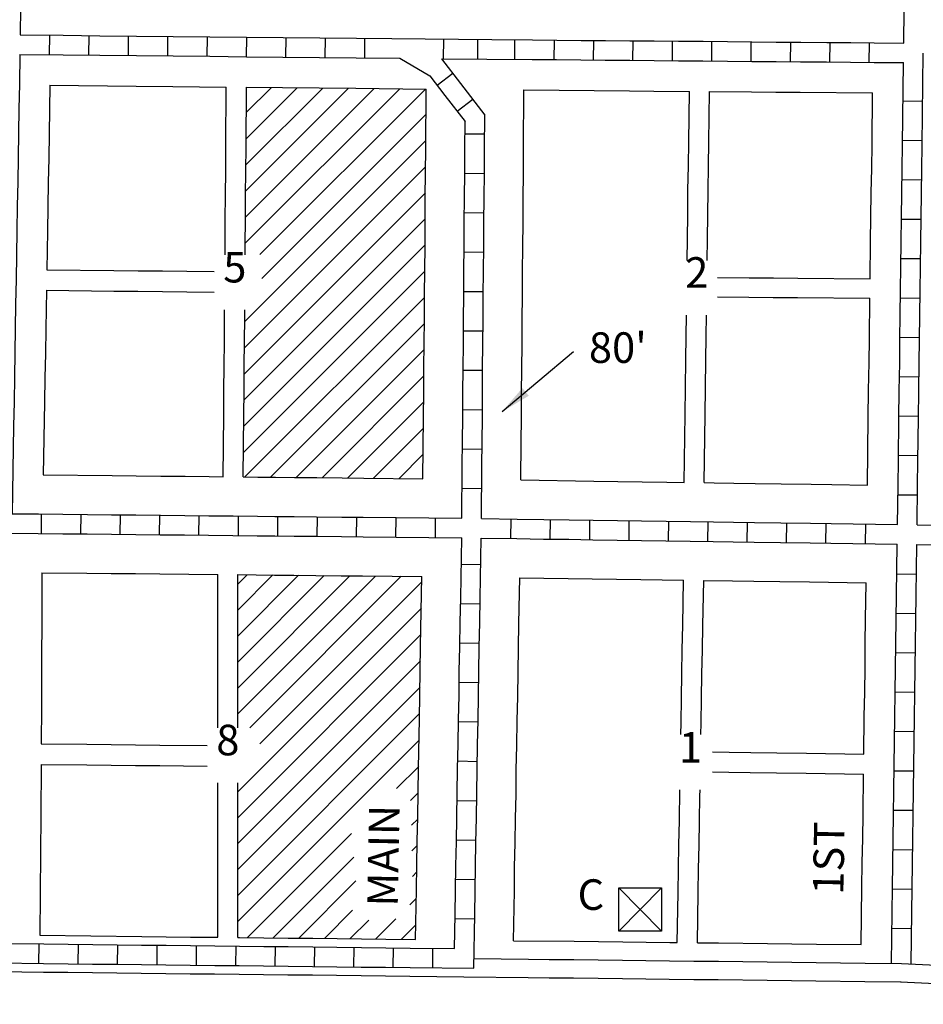
# Model space of a CAD drawing. Extents: x 1431387 to 1438119, y 16671153 to 16674304.
# Drawn here: x 1434677 to 1435416, y 16672156 to 16672961 of the extents above; entities that cross this region are included whole.
import ezdxf
from ezdxf.enums import TextEntityAlignment as Align

# ---------------------------------------------------------------- set-up
doc = ezdxf.new("R2010")
doc.units = 0
doc.header["$MEASUREMENT"] = 0
for name, color, linetype in [('L10', 7, 'CONTINUOUS'), ('L11', 7, 'CONTINUOUS'), ('L14', 7, 'CONTINUOUS'), ('L17', 7, 'CONTINUOUS'), ('L18', 7, 'CONTINUOUS'), ('L3', 7, 'CONTINUOUS'), ('L5', 7, 'CONTINUOUS'), ('L9', 7, 'CONTINUOUS')]:
    doc.layers.add(name, color=color, linetype=linetype)
doc.styles.add('STYLE-FONT002', font='font002.shx')
doc.dimstyles.get("Standard").update_dxf_attribs({"dimtxt": 0.18, "dimasz": 0.18, "dimexe": 0.18, "dimexo": 0.0625, "dimgap": 0.09, "dimtad": 0, "dimtih": 1, "dimtoh": 1, "dimdec": 4, "dimzin": 0, "dimtxsty": 'STANDARD', "dimcen": 0.09, "dimazin": 3, "dimtfac": 1, "dimtdec": 4, "dimtofl": 0, "dimtmove": 0, "dimatfit": 3, "dimtolj": 1, "dimtzin": 0})

# ---------------------------------------------------------------- blocks, each defined once
blk = doc.blocks.new('HWYG')
at = {"layer": 'L17', "color": 7, "linetype": 'CONTINUOUS'}
for p, q in [((-300, -297), (288, 283)), ((-300, 283), (288, -297))]:
    blk.add_line(p, q, dxfattribs=at)
at = {"layer": 'L17', "color": 7, "linetype": 'CONTINUOUS', "flags": 128}
blk.add_lwpolyline([(-300, -297), (-300, 283), (288, 283), (288, -297), (-300, -297)], close=True, dxfattribs=at)

msp = doc.modelspace()

# ---------------------------------------------------------------- linework, layer by layer
at = {"layer": 'L11', "color": 7, "linetype": 'CONTINUOUS', "flags": 128}
for points in [[(1434660.34, 16672182.82), (1434696.13, 16672182.36), (1434716.12, 16672182.18), (1434736.1, 16672181.93), (1434756.09, 16672181.74), (1434776.08, 16672181.49), (1434796.07, 16672181.3), (1434816.07, 16672181.05), (1434836.06, 16672180.87), (1434856.04, 16672180.62), (1434876.03, 16672180.43), (1434896.02, 16672180.18), (1434916.02, 16672179.99), (1434935.86, 16672179.74), (1434955.88, 16672179.49), (1434975.87, 16672179.31), (1434995.84, 16672179.06), (1435039.96, 16672178.57)], [(1435039.96, 16672178.57), (1435092.55, 16672177.97), (1435109.56, 16672177.76), (1435129.68, 16672177.57), (1435149.64, 16672177.32), (1435169.53, 16672177.07), (1435188.65, 16672176.9), (1435207.86, 16672176.66), (1435227.87, 16672176.41), (1435247.86, 16672176.22), (1435287.84, 16672175.72), (1435307.83, 16672175.53), (1435327.81, 16672175.28), (1435367.81, 16672174.78), (1435397.55, 16672174.47)], [(1435396.98, 16672174.49), (1435454.19, 16672171.72), (1435494.14, 16672169.84), (1435514.13, 16672168.84), (1435534.11, 16672167.91), (1435553.96, 16672166.91), (1435573.97, 16672165.97), (1435593.94, 16672165.03), (1435613.92, 16672164.04), (1435653.87, 16672162.16), (1435673.85, 16672161.16), (1435693.83, 16672160.22), (1435713.69, 16672159.23), (1435733.57, 16672158.29), (1435753.54, 16672157.35), (1435781.13, 16672156.01)]]:
    msp.add_lwpolyline(points, dxfattribs=at)
at = {"layer": 'L14', "color": 7, "linetype": 'CONTINUOUS'}
for p, q in [((1434861.12, 16672778.57), (1434987.48, 16672904.93)), ((1434861.28, 16672799.94), (1434966.48, 16672905.14)), ((1434861.44, 16672821.32), (1434945.48, 16672905.35)), ((1434861.6, 16672842.69), (1434924.47, 16672905.56)), ((1434861.76, 16672864.06), (1434903.47, 16672905.77)), ((1434861.92, 16672885.43), (1434882.46, 16672905.98)), ((1434873.18, 16672769.41), (1435008.49, 16672904.72)), ((1434874.65, 16672749.67), (1435008.91, 16672883.94)), ((1434870.37, 16672724.13), (1435008.75, 16672862.56)), ((1434860.41, 16672693), (1435008.59, 16672841.18)), ((1434860.21, 16672671.59), (1435008.42, 16672819.8)), ((1434860.01, 16672650.18), (1435008.26, 16672798.43)), ((1434859.81, 16672628.76), (1435008.09, 16672777.05)), ((1434859.61, 16672607.35), (1435007.93, 16672755.67)), ((1434860.88, 16672587.41), (1435007.77, 16672734.29)), ((1434860.61, 16672714.42), (1434870.33, 16672724.13)), ((1434881.9, 16672587.21), (1435007.61, 16672712.92)), ((1434902.9, 16672587), (1435007.44, 16672691.55)), ((1434923.9, 16672586.79), (1435007.28, 16672670.17)), ((1434944.9, 16672586.58), (1435007.12, 16672648.8)), ((1434965.9, 16672586.36), (1435006.92, 16672627.38)), ((1434986.9, 16672586.15), (1435006.66, 16672605.91)), ((1434854.95, 16672499.6), (1434862.78, 16672507.44)), ((1434854.95, 16672478.39), (1434883.78, 16672507.22)), ((1434854.95, 16672457.18), (1434904.77, 16672507)), ((1434854.95, 16672435.96), (1434925.77, 16672506.78)), ((1434854.95, 16672414.75), (1434946.76, 16672506.57)), ((1434854.95, 16672393.54), (1434967.76, 16672506.35)), ((1434864.76, 16672382.13), (1434988.76, 16672506.13)), ((1434873.05, 16672369.21), (1435005.57, 16672501.73)), ((1434862.02, 16672336.89), (1435005.2, 16672480.15)), ((1434854.95, 16672308.68), (1435004.82, 16672458.56)), ((1434854.95, 16672287.47), (1435004.45, 16672436.97)), ((1434854.95, 16672266.26), (1435004.07, 16672415.38)), ((1434854.95, 16672245.04), (1435003.7, 16672393.79)), ((1434854.95, 16672223.83), (1435003.32, 16672372.2)), ((1434984.9, 16672332.57), (1435002.95, 16672350.62)), ((1434854.95, 16672329.9), (1434862.06, 16672337.01)), ((1434996.36, 16672322.82), (1435002.57, 16672329.03)), ((1434997.18, 16672302.42), (1435002.19, 16672307.43)), ((1434862.88, 16672210.55), (1434948.02, 16672295.69)), ((1434997.43, 16672281.46), (1435001.81, 16672285.84)), ((1434883.86, 16672210.31), (1434949.97, 16672276.43)), ((1434997.82, 16672260.64), (1435001.42, 16672264.24)), ((1434904.83, 16672210.08), (1434951.64, 16672256.89)), ((1434995.8, 16672237.41), (1435001.04, 16672242.65)), ((1434925.81, 16672209.84), (1434948.91, 16672232.95)), ((1434946.79, 16672209.61), (1434962.07, 16672224.89)), ((1434967.77, 16672209.37), (1434984.31, 16672225.92)), ((1434988.75, 16672209.14), (1435000.66, 16672221.05))]:
    msp.add_line(p, q, dxfattribs=at)
at = {"layer": 'L18', "color": 7, "linetype": 'CONTINUOUS'}
for p, q in [((1434838.64, 16672382.25), (1434838.64, 16672507.69)), ((1434854.95, 16672382.25), (1434854.95, 16672507.52)), ((1434838.64, 16672210.84), (1434838.64, 16672337.29)), ((1434854.95, 16672210.64), (1434854.95, 16672337.29))]:
    msp.add_line(p, q, dxfattribs=at)
at = {"layer": 'L18', "color": 7, "linetype": 'CONTINUOUS', "flags": 128}
for points in [[(1434701.18, 16672907.81), (1434700.44, 16672848.31), (1434700.05, 16672828.22), (1434699.69, 16672808.4), (1434699.44, 16672788.41), (1434698.85, 16672756.93)], [(1434701.18, 16672907.81), (1434771.86, 16672907.05), (1434801.85, 16672906.8), (1434845.59, 16672906.35)], [(1434844.57, 16672769), (1434844.68, 16672777.91), (1434844.8, 16672797.77), (1434844.92, 16672817.84), (1434845.18, 16672837.89), (1434845.3, 16672857.68), (1434845.59, 16672906.35)], [(1434861.05, 16672769), (1434861.16, 16672777.75), (1434861.28, 16672797.61), (1434861.4, 16672817.68), (1434861.66, 16672837.73), (1434861.78, 16672857.52), (1434862.07, 16672906.18)], [(1434862.07, 16672906.18), (1434891.68, 16672905.87), (1434921.67, 16672905.62), (1434951.63, 16672905.31), (1435009.07, 16672904.72)], [(1435006.42, 16672585.95), (1435007.03, 16672636.58), (1435007.16, 16672656.46), (1435007.28, 16672676.51), (1435007.53, 16672696.51), (1435007.66, 16672716.31), (1435007.78, 16672736.3), (1435007.91, 16672756.3), (1435008.16, 16672776.28), (1435008.28, 16672796.14), (1435008.4, 16672816.21), (1435008.66, 16672836.26), (1435008.78, 16672856.05), (1435009.07, 16672904.72)], [(1435086.59, 16672584.99), (1435086.79, 16672615.92), (1435087.03, 16672635.84), (1435087.16, 16672655.96), (1435087.28, 16672675.77), (1435087.53, 16672695.75), (1435087.66, 16672715.81), (1435087.78, 16672735.8), (1435087.91, 16672755.54), (1435088.16, 16672775.54), (1435088.28, 16672795.66), (1435088.4, 16672815.45), (1435088.66, 16672835.5), (1435088.78, 16672855.57), (1435089.07, 16672904.08)], [(1435089.07, 16672904.08), (1435175.31, 16672903.26), (1435195.18, 16672903.08), (1435224.33, 16672902.8)], [(1435222.48, 16672764.53), (1435222.7, 16672782.11), (1435222.95, 16672802.1), (1435223.19, 16672822.06), (1435223.57, 16672842), (1435223.81, 16672861.57), (1435224.33, 16672902.8)], [(1435238.88, 16672764.53), (1435239.09, 16672781.89), (1435239.34, 16672801.88), (1435239.58, 16672821.85), (1435239.96, 16672841.78), (1435240.2, 16672861.35), (1435240.72, 16672902.72)], [(1435240.72, 16672902.72), (1435275.14, 16672902.39), (1435295.06, 16672902.2), (1435315.05, 16672902.08), (1435374.23, 16672901.5)], [(1435372.21, 16672749.5), (1435372.59, 16672779.91), (1435372.84, 16672799.9), (1435373.08, 16672819.86), (1435373.46, 16672839.8), (1435373.7, 16672859.37), (1435374.23, 16672901.5)], [(1434698.85, 16672756.93), (1434753.69, 16672756.27), (1434773.5, 16672756.08), (1434793.48, 16672755.89), (1434813.42, 16672755.71), (1434835.6, 16672755.43)], [(1435247.4, 16672750.64), (1435273.11, 16672750.39), (1435293.04, 16672750.2), (1435313.02, 16672750.08), (1435372.21, 16672749.5)], [(1434698.46, 16672740.16), (1434698.07, 16672708.45), (1434697.68, 16672688.42), (1434697.32, 16672668.54), (1434697.07, 16672648.54), (1434695.94, 16672589.18)], [(1434698.46, 16672740.16), (1434753.58, 16672739.5), (1434773.39, 16672739.31), (1434793.37, 16672739.12), (1434813.31, 16672738.94), (1434835.6, 16672738.66)], [(1435247.4, 16672734.67), (1435272.91, 16672734.43), (1435292.84, 16672734.24), (1435312.82, 16672734.12), (1435372.01, 16672733.53)], [(1435369.98, 16672580.77), (1435370.66, 16672636.17), (1435370.94, 16672658.19), (1435371.35, 16672681.05), (1435371.59, 16672700.26), (1435372.01, 16672733.53)], [(1434842.94, 16672587.58), (1434843.55, 16672638.21), (1434843.68, 16672658.09), (1434843.8, 16672678.14), (1434844.05, 16672698.14), (1434844.18, 16672717.94), (1434844.21, 16672723.98)], [(1434859.42, 16672587.43), (1434860.03, 16672638.05), (1434860.16, 16672657.93), (1434860.28, 16672677.98), (1434860.53, 16672697.98), (1434860.66, 16672717.78), (1434860.7, 16672723.98)], [(1435220.09, 16672582.97), (1435220.77, 16672638.37), (1435221.05, 16672660.39), (1435221.46, 16672683.25), (1435221.7, 16672702.46), (1435221.91, 16672719.67)], [(1435236.48, 16672582.76), (1435237.16, 16672638.15), (1435237.44, 16672660.17), (1435237.85, 16672683.03), (1435238.09, 16672702.24), (1435238.31, 16672719.67)], [(1434695.94, 16672589.18), (1434752.21, 16672588.5), (1434772.03, 16672588.31), (1434792.01, 16672588.12), (1434811.94, 16672587.94), (1434831.69, 16672587.69), (1434842.94, 16672587.58)], [(1434859.42, 16672587.43), (1434871.41, 16672587.32), (1434885.77, 16672587.14), (1434901.44, 16672587.01), (1434919.71, 16672586.84), (1434940.39, 16672586.64), (1434958.01, 16672586.42), (1435006.42, 16672585.95)], [(1435086.59, 16672584.99), (1435146.1, 16672584.08), (1435165.9, 16672583.77), (1435185.78, 16672583.52), (1435205.83, 16672583.2), (1435220.09, 16672582.97)], [(1435236.48, 16672582.76), (1435244.63, 16672582.66), (1435260.83, 16672582.38), (1435278.1, 16672582.11), (1435299.45, 16672581.85), (1435323.89, 16672581.47), (1435340.87, 16672581.2), (1435369.98, 16672580.77)], [(1434694.89, 16672509.09), (1434694.45, 16672399.6), (1434694.2, 16672369.1)], [(1434694.89, 16672509.09), (1434731.49, 16672508.74), (1434751.35, 16672508.5), (1434771.27, 16672508.31), (1434791.27, 16672508.12), (1434838.64, 16672507.69)], [(1434854.95, 16672507.52), (1434884.93, 16672507.14), (1434900.74, 16672507.01), (1434918.95, 16672506.84), (1434939.51, 16672506.64), (1434957.13, 16672506.42), (1435005.65, 16672505.96)], [(1435002.81, 16672349.1), (1435003.57, 16672389.27), (1435003.94, 16672409.08), (1435004.19, 16672429), (1435004.57, 16672449.06), (1435005.65, 16672505.96)], [(1435080.44, 16672208.04), (1435081.2, 16672248.73), (1435081.45, 16672268.4), (1435081.81, 16672287.89), (1435082.18, 16672307.88), (1435082.57, 16672328), (1435082.81, 16672347.93), (1435083.18, 16672367.79), (1435083.55, 16672387.77), (1435083.94, 16672407.82), (1435084.19, 16672427.76), (1435084.55, 16672447.56), (1435084.93, 16672467.61), (1435085.63, 16672504.99)], [(1435085.63, 16672504.99), (1435144.86, 16672504.08), (1435164.78, 16672503.77), (1435184.64, 16672503.52), (1435219.62, 16672502.96)], [(1435217.38, 16672376.83), (1435217.55, 16672386.31), (1435217.94, 16672406.36), (1435218.19, 16672426.3), (1435218.55, 16672446.1), (1435218.93, 16672466.15), (1435219.62, 16672502.96)], [(1435233.84, 16672376.83), (1435234.01, 16672386.11), (1435234.39, 16672406.16), (1435234.64, 16672426.1), (1435235.01, 16672445.91), (1435235.39, 16672465.96), (1435236.07, 16672502.79)], [(1435236.07, 16672502.79), (1435259.51, 16672502.4), (1435276.96, 16672502.11), (1435298.35, 16672501.85), (1435322.63, 16672501.49), (1435368.85, 16672500.72)], [(1435366.97, 16672360.71), (1435367.35, 16672391.4), (1435367.73, 16672411.39), (1435367.98, 16672431.27), (1435368.23, 16672451.19), (1435368.48, 16672471.18), (1435368.85, 16672500.72)], [(1434694.2, 16672369.1), (1434731.49, 16672368.74), (1434751.35, 16672368.5), (1434771.27, 16672368.31), (1434791.27, 16672368.12), (1434830.02, 16672367.77)], [(1435243.26, 16672362.63), (1435257.01, 16672362.4), (1435274.47, 16672362.11), (1435295.86, 16672361.85), (1435320.13, 16672361.49), (1435366.97, 16672360.71)], [(1434694.18, 16672352.25), (1434693.83, 16672310.07), (1434693.71, 16672280.08), (1434693.14, 16672212.53)], [(1434694.18, 16672352.25), (1434731.49, 16672351.89), (1434751.35, 16672351.65), (1434771.27, 16672351.46), (1434791.27, 16672351.27), (1434830.02, 16672350.92)], [(1435000.45, 16672209.01), (1435001.2, 16672249.97), (1435001.45, 16672269.66), (1435001.83, 16672289.39), (1435002.2, 16672309.38), (1435002.57, 16672329.24), (1435002.81, 16672349.1)], [(1435243.26, 16672346.22), (1435256.7, 16672345.99), (1435274.15, 16672345.71), (1435295.54, 16672345.45), (1435319.82, 16672345.08), (1435366.77, 16672344.31)], [(1435364.9, 16672204.82), (1435365.48, 16672251.54), (1435365.73, 16672271.64), (1435366.11, 16672291.57), (1435366.36, 16672311.45), (1435366.77, 16672344.31)], [(1435214.44, 16672206.58), (1435215.2, 16672247.27), (1435215.45, 16672266.94), (1435215.81, 16672286.44), (1435216.18, 16672306.42), (1435216.66, 16672331.33)], [(1435230.9, 16672206.38), (1435231.65, 16672247.07), (1435231.9, 16672266.75), (1435232.27, 16672286.24), (1435232.64, 16672306.23), (1435233.02, 16672326.35), (1435233.08, 16672331.33)], [(1434693.14, 16672212.53), (1434776.42, 16672211.49), (1434796.41, 16672211.3), (1434816.39, 16672211.05), (1434836.38, 16672210.87), (1434838.64, 16672210.84)], [(1434854.95, 16672210.64), (1434856.38, 16672210.62), (1434876.37, 16672210.43), (1434896.36, 16672210.18), (1434916.36, 16672209.99), (1434936.24, 16672209.74), (1434956.2, 16672209.49), (1434976.19, 16672209.31), (1435000.45, 16672209.01)], [(1435080.44, 16672208.04), (1435130, 16672207.57), (1435150.02, 16672207.32), (1435169.85, 16672207.07), (1435188.97, 16672206.9), (1435208.24, 16672206.66), (1435214.44, 16672206.58)], [(1435230.9, 16672206.38), (1435248.2, 16672206.22), (1435288.18, 16672205.72), (1435308.17, 16672205.53), (1435328.19, 16672205.28), (1435364.9, 16672204.82)]]:
    msp.add_lwpolyline(points, dxfattribs=at)
at = {"layer": 'L3', "color": 2, "linetype": 'CONTINUOUS', "flags": 128}
for points in [[(1435048.13, 16672193.48), (1435092.73, 16672192.97), (1435109.72, 16672192.76), (1435129.84, 16672192.57), (1435149.83, 16672192.32), (1435169.69, 16672192.07), (1435188.81, 16672191.9), (1435208.05, 16672191.66), (1435228.04, 16672191.41), (1435248.03, 16672191.22), (1435268.02, 16672190.97), (1435288.01, 16672190.72), (1435308, 16672190.53), (1435328, 16672190.28), (1435347.99, 16672190.03), (1435367.98, 16672189.78), (1435397.71, 16672189.47)], [(1435397.71, 16672189.47), (1435454.91, 16672186.7), (1435474.89, 16672185.76), (1435494.87, 16672184.82), (1435514.85, 16672183.82), (1435534.84, 16672182.89), (1435554.69, 16672181.89), (1435574.67, 16672180.95), (1435594.66, 16672180.01), (1435614.64, 16672179.02), (1435634.62, 16672178.08), (1435654.6, 16672177.14), (1435674.58, 16672176.14), (1435694.56, 16672175.2), (1435714.42, 16672174.21), (1435734.28, 16672173.27), (1435754.26, 16672172.33), (1435781.86, 16672170.99)]]:
    msp.add_lwpolyline(points, dxfattribs=at)
at = {"layer": 'L5', "color": 1, "linetype": 'CONTINUOUS'}
for p, q in [((1434701.11, 16672932.73), (1434701.26, 16672948.84)), ((1434733.32, 16672932.41), (1434733.48, 16672948.51)), ((1434765.53, 16672932.07), (1434765.7, 16672948.17)), ((1434797.76, 16672931.78), (1434797.9, 16672947.89)), ((1434829.96, 16672931.46), (1434830.13, 16672947.57)), ((1434862.18, 16672931.12), (1434862.35, 16672947.23)), ((1434894.41, 16672930.8), (1434894.54, 16672946.9)), ((1434926.61, 16672930.52), (1434926.78, 16672946.62)), ((1434958.82, 16672930.18), (1434958.99, 16672946.29)), ((1435023.26, 16672929.54), (1435023.42, 16672945.65)), ((1435051.28, 16672929.02), (1435051.41, 16672945.12)), ((1435081.57, 16672929.02), (1435081.7, 16672945.12)), ((1435113.77, 16672928.72), (1435113.93, 16672944.83)), ((1435146.02, 16672928.45), (1435146.12, 16672944.56)), ((1435178.21, 16672928.18), (1435178.36, 16672944.29)), ((1435210.42, 16672927.88), (1435210.58, 16672943.99)), ((1435242.64, 16672927.64), (1435242.79, 16672943.75)), ((1435274.85, 16672927.34), (1435275.01, 16672943.45)), ((1435307.1, 16672927.08), (1435307.19, 16672943.18)), ((1435339.29, 16672926.79), (1435339.43, 16672942.9)), ((1435371.5, 16672926.49), (1435371.65, 16672942.6)), ((1435030.87, 16672917.47), (1435018.1, 16672907.66)), ((1435047.2, 16672896.18), (1435034.43, 16672886.36)), ((1435415.2, 16672894.55), (1435399.1, 16672894.76)), ((1435056.91, 16672867.68), (1435040.8, 16672867.78)), ((1435414.8, 16672862.34), (1435398.69, 16672862.54)), ((1435056.71, 16672835.41), (1435040.6, 16672835.62)), ((1435414.34, 16672830.07), (1435398.23, 16672830.38)), ((1435056.38, 16672803.25), (1435040.27, 16672803.35)), ((1435413.88, 16672797.91), (1435397.77, 16672798.11)), ((1435056.15, 16672770.98), (1435040.05, 16672771.18)), ((1435413.47, 16672765.7), (1435397.37, 16672765.9)), ((1435055.85, 16672738.81), (1435039.74, 16672738.92)), ((1435413.07, 16672733.48), (1435396.96, 16672733.69)), ((1435055.65, 16672706.6), (1435039.54, 16672706.7)), ((1435412.66, 16672701.27), (1435396.56, 16672701.47)), ((1435055.32, 16672674.39), (1435039.22, 16672674.48)), ((1435412.2, 16672669.01), (1435396.09, 16672669.3)), ((1435055.12, 16672642.17), (1435039.02, 16672642.27)), ((1435411.73, 16672636.84), (1435395.62, 16672637.05)), ((1435054.8, 16672609.95), (1435038.7, 16672610.05)), ((1435411.33, 16672604.63), (1435395.23, 16672604.83)), ((1435054.58, 16672577.73), (1435038.47, 16672577.85)), ((1435410.92, 16672572.41), (1435394.82, 16672572.61)), ((1434694.46, 16672541.04), (1434694.61, 16672557.15)), ((1434726.67, 16672540.74), (1434726.83, 16672556.84)), ((1434758.89, 16672540.38), (1434759.04, 16672556.49)), ((1434791.1, 16672540.07), (1434791.26, 16672556.18)), ((1434823.29, 16672539.74), (1434823.5, 16672555.84)), ((1434855.54, 16672539.41), (1434855.68, 16672555.51)), ((1434887.76, 16672539.07), (1434887.89, 16672555.17)), ((1434919.96, 16672538.78), (1434920.12, 16672554.89)), ((1434952.16, 16672538.43), (1434952.36, 16672554.54)), ((1434984.4, 16672538.11), (1434984.55, 16672554.22)), ((1435016.61, 16672537.8), (1435016.77, 16672553.91)), ((1435078.36, 16672537), (1435078.62, 16672553.11)), ((1435110.61, 16672536.52), (1435110.81, 16672552.62)), ((1435142.8, 16672536.07), (1435143.04, 16672552.17)), ((1435175.03, 16672535.59), (1435175.23, 16672551.7)), ((1435207.22, 16672535.11), (1435207.47, 16672551.22)), ((1435239.46, 16672534.66), (1435239.66, 16672550.77)), ((1435271.64, 16672534.15), (1435271.9, 16672550.26)), ((1435303.86, 16672533.72), (1435304.11, 16672549.83)), ((1435336.07, 16672533.21), (1435336.33, 16672549.32)), ((1435368.3, 16672532.74), (1435368.53, 16672548.85)), ((1435053.83, 16672515.55), (1435037.72, 16672515.83)), ((1435393.94, 16672508.21), (1435410.04, 16672507.97)), ((1435053.27, 16672483.33), (1435037.17, 16672483.63)), ((1435393.49, 16672475.97), (1435409.6, 16672475.77)), ((1435052.67, 16672451.11), (1435036.56, 16672451.42)), ((1435393.09, 16672443.76), (1435409.19, 16672443.56)), ((1435052.13, 16672418.95), (1435036.02, 16672419.15)), ((1435392.68, 16672411.54), (1435408.79, 16672411.34)), ((1435051.58, 16672386.69), (1435035.48, 16672386.99)), ((1435392.15, 16672379.33), (1435408.26, 16672379.13)), ((1435050.98, 16672354.48), (1435034.87, 16672354.78)), ((1435391.76, 16672347.12), (1435407.86, 16672346.92)), ((1435050.5, 16672322.26), (1435034.4, 16672322.57)), ((1435391.35, 16672314.9), (1435407.46, 16672314.7)), ((1435049.9, 16672290.06), (1435033.8, 16672290.35)), ((1435390.9, 16672282.74), (1435407, 16672282.44)), ((1435049.36, 16672257.89), (1435033.26, 16672258.1)), ((1435390.42, 16672250.48), (1435406.52, 16672250.28)), ((1435048.81, 16672225.62), (1435032.71, 16672225.94)), ((1435390.01, 16672218.26), (1435406.12, 16672218.06)), ((1434692.29, 16672189.36), (1434692.5, 16672205.46)), ((1434724.51, 16672189.02), (1434724.71, 16672205.13)), ((1434756.72, 16672188.68), (1434756.93, 16672204.79)), ((1434788.96, 16672188.31), (1434789.12, 16672204.42)), ((1434821.18, 16672187.95), (1434821.33, 16672204.06)), ((1434853.37, 16672187.6), (1434853.57, 16672203.71)), ((1434885.58, 16672187.26), (1434885.79, 16672203.36)), ((1434917.8, 16672186.92), (1434918, 16672203.02)), ((1434950.01, 16672186.51), (1434950.21, 16672202.62)), ((1434982.23, 16672186.18), (1434982.43, 16672202.28)), ((1435014.45, 16672185.8), (1435014.63, 16672201.91))]:
    msp.add_line(p, q, dxfattribs=at)
at = {"layer": 'L5', "color": 1, "linetype": 'CONTINUOUS', "flags": 128}
for points in [[(1434681.4, 16673295.9), (1434680.87, 16673253.66), (1434680.62, 16673233.67), (1434680.37, 16673213.68), (1434680.12, 16673193.69), (1434679.88, 16673173.82), (1434679.63, 16673153.83), (1434679.38, 16673133.84), (1434679.13, 16673113.85), (1434678.88, 16673093.86), (1434678.63, 16673073.87), (1434678.38, 16673053.88), (1434678.13, 16673033.89), (1434677.88, 16673013.96), (1434677.63, 16672993.97), (1434677.07, 16672949.01)], [(1435399.75, 16672942.35), (1435400.09, 16672969.69), (1435400.34, 16672989.68), (1435400.59, 16673009.68), (1435400.84, 16673029.67), (1435401.08, 16673049.41), (1435401.33, 16673069.38), (1435401.46, 16673089.37), (1435401.71, 16673109.38), (1435401.96, 16673129.37), (1435402.21, 16673149.36), (1435402.46, 16673169.35), (1435402.71, 16673189.34), (1435402.96, 16673209.27), (1435403.2, 16673229.2), (1435403.95, 16673289.1)], [(1434677.07, 16672949.01), (1434712.28, 16672948.68), (1434742.26, 16672948.37), (1434772.25, 16672948.05), (1434802.23, 16672947.8), (1434832.22, 16672947.49), (1434862.21, 16672947.18), (1434892.06, 16672946.87), (1434922.05, 16672946.62), (1434952.05, 16672946.31), (1434981.03, 16672946.01), (1435062.71, 16672945.23)], [(1435062.71, 16672945.23), (1435095.97, 16672944.95), (1435115.85, 16672944.76), (1435135.82, 16672944.57), (1435155.69, 16672944.45), (1435175.69, 16672944.26), (1435195.56, 16672944.08), (1435215.54, 16672943.89), (1435235.53, 16672943.76), (1435255.53, 16672943.58), (1435275.53, 16672943.39), (1435295.38, 16672943.2), (1435315.37, 16672943.08), (1435336.63, 16672942.87), (1435356.36, 16672942.69), (1435375.47, 16672942.51), (1435399.75, 16672942.35)], [(1434676.84, 16672933.02), (1434676.44, 16672908.66), (1434676.06, 16672888.66), (1434675.69, 16672868.7), (1434675.44, 16672848.7), (1434675.06, 16672828.69), (1434674.69, 16672808.79), (1434674.44, 16672788.8), (1434674.07, 16672768.78), (1434673.69, 16672748.8), (1434673.32, 16672728.84), (1434673.07, 16672708.84), (1434672.69, 16672688.89), (1434672.32, 16672668.93), (1434672.07, 16672648.93), (1434671.69, 16672628.93), (1434670.46, 16672557.35)], [(1434676.84, 16672933.02), (1434712.12, 16672932.68), (1434742.1, 16672932.37), (1434772.09, 16672932.05), (1434802.09, 16672931.8), (1434832.06, 16672931.49), (1434862.05, 16672931.18), (1434891.92, 16672930.87), (1434921.91, 16672930.62), (1434951.89, 16672930.31), (1434987.44, 16672929.94)], [(1435410.57, 16672548.24), (1435410.97, 16672580.43), (1435411.23, 16672600.55), (1435411.66, 16672635.66), (1435411.94, 16672657.56), (1435412.35, 16672680.43), (1435412.59, 16672699.75), (1435412.84, 16672719.74), (1435413.09, 16672739.67), (1435413.34, 16672759.41), (1435413.59, 16672779.4), (1435413.84, 16672799.39), (1435414.08, 16672819.23), (1435414.46, 16672839.15), (1435414.7, 16672858.86), (1435415.65, 16672934.2)], [(1434987.44, 16672929.94), (1435012.12, 16672915.53), (1435024.47, 16672899.46), (1435040.91, 16672878.07)], [(1435021.5, 16672929.57), (1435095.83, 16672928.95), (1435115.69, 16672928.76), (1435135.7, 16672928.57), (1435155.57, 16672928.45), (1435175.55, 16672928.26), (1435195.42, 16672928.08), (1435215.42, 16672927.89), (1435235.41, 16672927.76), (1435255.39, 16672927.58), (1435275.37, 16672927.39), (1435295.26, 16672927.2), (1435315.25, 16672927.08), (1435336.47, 16672926.87), (1435356.22, 16672926.69), (1435375.35, 16672926.51), (1435399.55, 16672926.35)], [(1435021.5, 16672929.57), (1435037.16, 16672909.21), (1435056.95, 16672883.47)], [(1435394.57, 16672548.42), (1435394.97, 16672580.63), (1435395.23, 16672600.75), (1435395.66, 16672635.86), (1435395.94, 16672657.8), (1435396.35, 16672680.67), (1435396.59, 16672699.95), (1435396.84, 16672719.94), (1435397.09, 16672739.87), (1435397.34, 16672759.61), (1435397.59, 16672779.6), (1435397.84, 16672799.59), (1435398.08, 16672819.47), (1435398.46, 16672839.41), (1435398.7, 16672859.06), (1435399.55, 16672926.35)], [(1435054.34, 16672553.44), (1435054.66, 16672596.23), (1435054.79, 16672616.22), (1435055.03, 16672636.14), (1435055.16, 16672656.16), (1435055.28, 16672676.07), (1435055.53, 16672696.05), (1435055.66, 16672716.01), (1435055.78, 16672736), (1435055.91, 16672755.84), (1435056.16, 16672775.84), (1435056.28, 16672795.85), (1435056.4, 16672815.75), (1435056.66, 16672835.8), (1435056.78, 16672855.76), (1435056.95, 16672883.47)], [(1435038.34, 16672553.65), (1435038.66, 16672596.35), (1435038.79, 16672616.36), (1435039.03, 16672636.28), (1435039.16, 16672656.26), (1435039.28, 16672676.21), (1435039.53, 16672696.21), (1435039.66, 16672716.11), (1435039.78, 16672736.1), (1435039.91, 16672756), (1435040.16, 16672775.98), (1435040.28, 16672795.95), (1435040.4, 16672815.91), (1435040.66, 16672835.96), (1435040.78, 16672855.86), (1435040.91, 16672878.07)], [(1434670.46, 16672557.35), (1434692.01, 16672557.12), (1434712.01, 16672556.93), (1434732.01, 16672556.74), (1434751.87, 16672556.5), (1434771.73, 16672556.31), (1434791.71, 16672556.12), (1434811.6, 16672555.94), (1434831.34, 16672555.69), (1434851.18, 16672555.5), (1434871.07, 16672555.32), (1434885.43, 16672555.14), (1434901.16, 16672555.01), (1434919.41, 16672554.84), (1434940.04, 16672554.64), (1434957.66, 16672554.42), (1435038.34, 16672553.65)], [(1435054.34, 16672553.44), (1435083.39, 16672552.98), (1435105.23, 16672552.64), (1435125.97, 16672552.38), (1435145.6, 16672552.08), (1435165.45, 16672551.77), (1435185.32, 16672551.52), (1435205.33, 16672551.2), (1435225.3, 16672550.89), (1435244.17, 16672550.66), (1435260.3, 16672550.39), (1435277.64, 16672550.11), (1435299.01, 16672549.85), (1435323.39, 16672549.48), (1435340.37, 16672549.2), (1435394.57, 16672548.42)], [(1435410.57, 16672548.24), (1435446.51, 16672548), (1435466.13, 16672547.82), (1435485.37, 16672547.7), (1435505.11, 16672547.52), (1435522.23, 16672547.43), (1435542.35, 16672547.24), (1435561.09, 16672547.13), (1435581.21, 16672546.94), (1435600.95, 16672546.82), (1435620.82, 16672546.64), (1435640.55, 16672546.51), (1435660.55, 16672546.39), (1435679.17, 16672546.22), (1435698.16, 16672546.11), (1435752.14, 16672545.68)], [(1434670.27, 16672541.35), (1434691.85, 16672541.12), (1434711.85, 16672540.93), (1434731.83, 16672540.74), (1434751.69, 16672540.5), (1434771.57, 16672540.31), (1434791.57, 16672540.12), (1434811.42, 16672539.94), (1434831.16, 16672539.69), (1434851.04, 16672539.5), (1434870.89, 16672539.32), (1434885.27, 16672539.14), (1434901.02, 16672539.01), (1434919.25, 16672538.84), (1434939.86, 16672538.64), (1434957.48, 16672538.42), (1435038.14, 16672537.65)], [(1435032.29, 16672201.66), (1435032.83, 16672229.51), (1435033.2, 16672249.47), (1435033.45, 16672269.16), (1435033.82, 16672288.79), (1435034.19, 16672308.78), (1435034.57, 16672328.74), (1435034.81, 16672348.67), (1435035.19, 16672368.69), (1435035.56, 16672388.67), (1435035.94, 16672408.58), (1435036.19, 16672428.5), (1435036.56, 16672448.46), (1435036.94, 16672468.51), (1435037.31, 16672488.42), (1435038.14, 16672537.65)], [(1435047.97, 16672185.48), (1435048.83, 16672229.21), (1435049.2, 16672249.23), (1435049.45, 16672268.9), (1435049.82, 16672288.49), (1435050.19, 16672308.48), (1435050.57, 16672328.5), (1435050.81, 16672348.43), (1435051.19, 16672368.39), (1435051.56, 16672388.37), (1435051.94, 16672408.32), (1435052.19, 16672428.26), (1435052.56, 16672448.16), (1435052.94, 16672468.21), (1435053.31, 16672488.14), (1435054.14, 16672537.44)], [(1435054.14, 16672537.44), (1435083.13, 16672536.98), (1435105.01, 16672536.64), (1435125.75, 16672536.38), (1435145.36, 16672536.08), (1435165.23, 16672535.77), (1435185.1, 16672535.52), (1435205.07, 16672535.2), (1435225.08, 16672534.89), (1435243.93, 16672534.66), (1435260.04, 16672534.39), (1435277.42, 16672534.11), (1435298.79, 16672533.85), (1435323.13, 16672533.48), (1435340.13, 16672533.2), (1435394.35, 16672532.42)], [(1435389.71, 16672189.55), (1435390.23, 16672231.24), (1435390.48, 16672251.23), (1435390.73, 16672271.25), (1435391.11, 16672291.18), (1435391.36, 16672311.14), (1435391.61, 16672331.13), (1435391.86, 16672351.06), (1435392.1, 16672370.99), (1435392.35, 16672391.01), (1435392.73, 16672411), (1435392.98, 16672430.96), (1435393.23, 16672450.88), (1435393.48, 16672470.87), (1435393.73, 16672490.81), (1435394.35, 16672532.42)], [(1435405.71, 16672189.08), (1435406.23, 16672231.04), (1435406.48, 16672251.03), (1435406.73, 16672270.99), (1435407.11, 16672290.92), (1435407.36, 16672310.94), (1435407.61, 16672330.93), (1435407.86, 16672350.86), (1435408.1, 16672370.79), (1435408.35, 16672390.75), (1435408.73, 16672410.74), (1435408.98, 16672430.76), (1435409.23, 16672450.68), (1435409.48, 16672470.67), (1435409.73, 16672490.59), (1435410.35, 16672532.25)], [(1435410.35, 16672532.25), (1435446.39, 16672532), (1435466.01, 16672531.82), (1435485.25, 16672531.7), (1435504.99, 16672531.52), (1435522.11, 16672531.43), (1435542.23, 16672531.24), (1435560.97, 16672531.13), (1435581.09, 16672530.94), (1435600.83, 16672530.82), (1435620.7, 16672530.64), (1435640.45, 16672530.51), (1435660.43, 16672530.39), (1435679.05, 16672530.22), (1435698.04, 16672530.11), (1435752.02, 16672529.68)], [(1434668.22, 16672205.72), (1434696.38, 16672205.36), (1434716.37, 16672205.18), (1434736.36, 16672204.93), (1434756.35, 16672204.74), (1434776.34, 16672204.49), (1434796.33, 16672204.3), (1434816.32, 16672204.05), (1434836.31, 16672203.87), (1434856.3, 16672203.62), (1434876.29, 16672203.43), (1434896.28, 16672203.18), (1434916.28, 16672202.99), (1434936.15, 16672202.74), (1434956.13, 16672202.49), (1434976.12, 16672202.31), (1434996.11, 16672202.06), (1435032.29, 16672201.66)], [(1434660.27, 16672189.82), (1434696.2, 16672189.36), (1434716.19, 16672189.18), (1434736.18, 16672188.93), (1434756.17, 16672188.74), (1434776.16, 16672188.49), (1434796.15, 16672188.3), (1434816.14, 16672188.05), (1434836.13, 16672187.87), (1434856.12, 16672187.62), (1434876.11, 16672187.43), (1434896.1, 16672187.18), (1434916.1, 16672186.99), (1434935.95, 16672186.74), (1434955.95, 16672186.49), (1434975.94, 16672186.31), (1434995.93, 16672186.06), (1435047.97, 16672185.48)]]:
    msp.add_lwpolyline(points, dxfattribs=at)

# ---------------------------------------------------------------- block references
at = {"layer": 'L17', "color": 7, "linetype": 'CONTINUOUS', "xscale": 0.0601, "yscale": 0.0601, "zscale": 0.0601, "rotation": 270}
msp.add_blockref('HWYG', (1435184.41, 16672233.25), dxfattribs=at)

# ---------------------------------------------------------------- texts
at = {"layer": 'L10', "color": 7, "linetype": 'CONTINUOUS', "style": 'STYLE-FONT002'}
msp.add_text('C', height=25, dxfattribs=at).set_placement((1435143.77, 16672233.25), align=Align.CENTER)
at = {"layer": 'L18', "color": 7, "linetype": 'CONTINUOUS', "style": 'STYLE-FONT002'}
for s, p in [('5', (1434852.61, 16672746.49)), ('2', (1435230.36, 16672742.18)), ('8', (1434846.89, 16672359.69)), ('1', (1435225.27, 16672353.79))]:
    msp.add_text(s, height=25, dxfattribs=at).set_placement(p, align=Align.CENTER)
at = {"layer": 'L18', "color": 7, "linetype": 'CONTINUOUS', "insert": (1435142.17, 16672689.98), "char_height": 25, "attachment_point": 4, "style": 'STYLE-FONT002'}
msp.add_mtext("80'", dxfattribs=at)
at = {"layer": 'L9', "color": 7, "linetype": 'CONTINUOUS', "style": 'STYLE-FONT002'}
for s, rotation, p in [('MAIN', 88.91908, (1434986.6, 16672277.32)), ('1ST', 88.90769, (1435350.8, 16672275.36))]:
    msp.add_text(s, height=25, rotation=rotation, dxfattribs=at).set_placement(p, align=Align.CENTER)

# ---------------------------------------------------------------- leaders
at = {"layer": 'L18', "color": 7, "linetype": 'CONTINUOUS'}
msp.add_leader([(1435071.25, 16672640.88), (1435129.67, 16672689.98)], dimstyle='STANDARD', override={"dimtxt": 25, "dimasz": 25, "dimgap": 0, "dimtxsty": 'STYLE-FONT002'}, dxfattribs=at)

doc.saveas('drawing.dxf')
